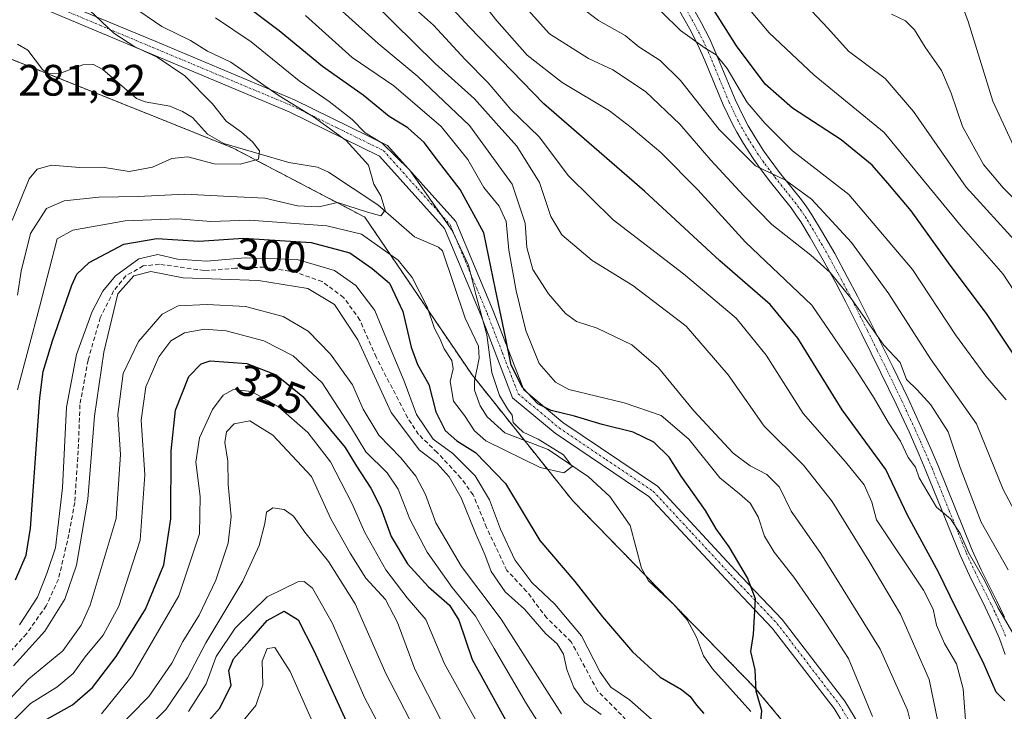
# Model space of a CAD drawing. Units: metres. Extents: x 613348 to 616773, y 4784900 to 4787271.
# Drawn here: x 613496 to 613720, y 4784983 to 4785140 of the extents above; entities that cross this region are included whole.
import ezdxf
from ezdxf.enums import TextEntityAlignment as Align

# ---------------------------------------------------------------- set-up
doc = ezdxf.new("R2010")
doc.units = ezdxf.units.M
doc.header["$MEASUREMENT"] = 0
for name, pattern in [('TRAZO_Y_PUNTO', [1, 0.5, -0.25, 0, -0.25]), ('TRAZOS', [0.75, 0.5, -0.25]), ('TRAZOSX2', [1.5, 1, -0.5])]:
    doc.linetypes.add(name, pattern=pattern)
for name, color, linetype, lineweight in [('Arbolado forestal', 92, 'TRAZOS', 0), ('Arbolado forestal CxS', 92, 'Continuous', 0), ('Corriente artificial lineal', 5, 'TRAZOSX2', 13), ('Corriente natural lineal', 142, 'Continuous', 13), ('Curva de nivel maestra', 36, 'Continuous', 30), ('Curva de nivel normal', 36, 'Continuous', 0), ('Pista pavimentada', 135, 'Continuous', 13), ('Pista pavimentada Cxs', 135, 'Continuous', 0), ('Pista pavimentada eje', 135, 'TRAZO_Y_PUNTO', 0), ('Rótulo de curva de nivel directora', 19, 'Continuous', 0), ('Rótulo de punto de cota en terreno', 19, 'Continuous', 0)]:
    doc.layers.add(name, color=color, linetype=linetype, lineweight=lineweight)
doc.styles.add('Arial', font='txt', dxfattribs={"height": 0.2})

# ---------------------------------------------------------------- blocks, each defined once
blk = doc.blocks.new('*U157')
at = {"layer": 'Arbolado forestal CxS', "color": 92, "linetype": 'Continuous', "lineweight": 0}
blk.add_polyline3d([(613509.95, 4785345.07, 268.18), (613486.98, 4785289.06, 270.89), (613469.75, 4785251.72, 272.77), (613469.75, 4785233.05, 273.33), (613468.32, 4785200.02, 274.76), (613461.14, 4785169.86, 276.45), (613462.58, 4785146.88, 278.65), (613479.81, 4785136.83, 279.71), (613544.42, 4785110.98, 284.49), (613574.57, 4785095.18, 292.05), (613598.98, 4785059.28, 294.05), (613621.95, 4785030.56, 296.17), (613663.32, 4784988.12, 300.07), (613692.03, 4784953.65, 305.37), (613703.52, 4784926.36, 309.47), (613707.47, 4784905.28, 308.26), (613707.47, 4784905.28, 308.26), (613386.43, 4784899.85, 328.92), (613375.06, 4785580.05, 259.59)], dxfattribs=at)
blk = doc.blocks.new('*U158')
at = {"layer": 'Arbolado forestal CxS', "color": 92, "linetype": 'Continuous', "lineweight": 0}
blk.add_polyline3d([(614151.91, 4784912.81, 549.95), (613707.47, 4784905.28, 308.26), (613703.52, 4784926.36, 309.47), (613692.03, 4784953.65, 305.37), (613663.32, 4784988.12, 300.07), (613621.95, 4785030.56, 296.17), (613598.98, 4785059.28, 294.05), (613574.57, 4785095.18, 292.05), (613544.42, 4785110.98, 284.49), (613479.81, 4785136.83, 279.71), (613462.58, 4785146.88, 278.65), (613461.14, 4785169.86, 276.45), (613468.32, 4785200.02, 274.76), (613469.75, 4785233.05, 273.33), (613469.75, 4785251.72, 272.77), (613486.98, 4785289.06, 270.89), (613509.95, 4785345.07, 268.18)], dxfattribs=at)
blk = doc.blocks.new('*U167')
at = {"layer": 'Curva de nivel normal', "color": 36, "linetype": 'Continuous', "lineweight": 0}
blk.add_polyline3d([(613494.22, 4785094.42, 285), (613498.12, 4785103.92, 285), (613499.9, 4785106.11, 285), (613503.23, 4785107.01, 285), (613509.61, 4785106.52, 285), (613514.79, 4785106.56, 285), (613520.85, 4785105.59, 285), (613526.23, 4785106.59, 285), (613530.58, 4785108.52, 285), (613534.26, 4785108.94, 285), (613540.21, 4785107.32, 285), (613546.16, 4785107.22, 285), (613550.38, 4785108.38, 285), (613550.56, 4785110.25, 285), (613549, 4785112.31, 285), (613546.45, 4785114.56, 285), (613542.97, 4785117.03, 285), (613539.9, 4785121.02, 285), (613533.55, 4785127.38, 285), (613527.28, 4785131.58, 285), (613522.15, 4785133.97, 285), (613517.41, 4785137.11, 285), (613509.2, 4785144.88, 285)], dxfattribs=at)
blk = doc.blocks.new('*U186')
at = {"layer": 'Curva de nivel normal', "color": 36, "linetype": 'Continuous', "lineweight": 0}
blk.add_polyline3d([(613694.48, 4785141.4, 365), (613697.7, 4785139.91, 365), (613699.73, 4785137.87, 365), (613702.18, 4785133.92, 365), (613705.88, 4785128.57, 365), (613708.1, 4785123.42, 365), (613710.65, 4785115.84, 365), (613715.5, 4785107.17, 365), (613719.95, 4785101.89, 365), (613728.9, 4785093.08, 365)], dxfattribs=at)
blk = doc.blocks.new('*U191')
at = {"layer": 'Curva de nivel normal', "color": 36, "linetype": 'Continuous', "lineweight": 0}
blk.add_polyline3d([(613540.55, 4785140.58, 295), (613548.7, 4785135.09, 295), (613559.59, 4785126.2, 295), (613566.42, 4785121.5, 295), (613571.66, 4785117.44, 295), (613574.64, 4785114.42, 295), (613578.51, 4785112.07, 295), (613584.7, 4785105.93, 295), (613594.42, 4785092.15, 295), (613598.2, 4785084.26, 295), (613599.87, 4785077.59, 295), (613602.34, 4785068.4, 295), (613603.48, 4785059.84, 295), (613605.24, 4785054.55, 295), (613607.07, 4785051.51, 295), (613608.15, 4785050.07, 295), (613608.35, 4785048.46, 295), (613609.37, 4785047.35, 295), (613610.6, 4785046.21, 295), (613614.06, 4785044.67, 295), (613619.83, 4785041.08, 295), (613621.82, 4785038.39, 295), (613619.86, 4785036.97, 295), (613614.51, 4785038.16, 295), (613602.14, 4785044.23, 295), (613599.54, 4785046.56, 295), (613597.28, 4785050.01, 295), (613594.74, 4785053.27, 295), (613593.99, 4785057.78, 295), (613594.71, 4785060.68, 295), (613594.39, 4785062.53, 295), (613592.64, 4785065.17, 295), (613591.62, 4785067.56, 295), (613590.39, 4785069.86, 295), (613588.75, 4785074.76, 295), (613585.35, 4785081.47, 295), (613582.13, 4785085.42, 295), (613573.79, 4785091.32, 295), (613565.94, 4785093.19, 295), (613548.26, 4785094.51, 295), (613539.52, 4785094.22, 295), (613531.94, 4785094.78, 295), (613520.01, 4785094.37, 295), (613508.08, 4785092.19, 295), (613504.49, 4785090.25, 295), (613500.44, 4785074.71, 295), (613495.42, 4785055.88, 295)], dxfattribs=at)
blk = doc.blocks.new('*U194')
at = {"layer": 'Curva de nivel normal', "color": 36, "linetype": 'Continuous', "lineweight": 0}
for points in [[(613700.4, 4784973.8, 310), (613698.17, 4784982.91, 310), (613691.92, 4784996.84, 310), (613678.43, 4785018.59, 310), (613671.69, 4785028.26, 310), (613668.99, 4785033.68, 310), (613666.12, 4785036.6, 310), (613662.36, 4785038.56, 310), (613658.48, 4785041.42, 310), (613649.5, 4785051.06, 310), (613641.44, 4785060.9, 310), (613635.39, 4785066.15, 310), (613627.47, 4785069.89, 310), (613622.76, 4785071.45, 310), (613620.24, 4785073.25, 310), (613616.38, 4785077.73, 310), (613612.8, 4785083.3, 310), (613611.42, 4785088.3, 310), (613611.04, 4785093.82, 310), (613608.09, 4785102.68, 310), (613598.37, 4785116.06, 310), (613586.63, 4785127.22, 310), (613577.56, 4785134.7, 310), (613562.05, 4785148.78, 310)], [(613494.52, 4784993.01, 310), (613501.71, 4785000.89, 310), (613506.23, 4785008.2, 310), (613508.88, 4785015.97, 310), (613511.49, 4785031, 310), (613513.01, 4785049.86, 310), (613515.1, 4785064.44, 310), (613518.34, 4785077.7, 310), (613521.94, 4785081.79, 310), (613525.79, 4785082.85, 310), (613533.21, 4785081.36, 310), (613550.33, 4785080.78, 310), (613561.57, 4785078.96, 310), (613567.64, 4785075.33, 310), (613572.99, 4785067.26, 310), (613580.53, 4785050.72, 310), (613587, 4785042.17, 310), (613591.06, 4785039.08, 310), (613593.78, 4785036.08, 310), (613596.51, 4785031.26, 310), (613599.76, 4785023.26, 310), (613601.9, 4785018.36, 310), (613603.35, 4785014.53, 310), (613606.49, 4785009.9, 310), (613610.92, 4785005.9, 310), (613615.76, 4785000.33, 310), (613618.4, 4784998.04, 310), (613619.78, 4784995.68, 310), (613620.57, 4784992.16, 310), (613622.13, 4784988.12, 310), (613624.6, 4784984.7, 310), (613628.36, 4784981.92, 310)]]:
    blk.add_polyline3d(points, dxfattribs=at)
blk = doc.blocks.new('*U197')
at = {"layer": 'Curva de nivel normal', "color": 36, "linetype": 'Continuous', "lineweight": 0}
for points in [[(613561.05, 4785141.12, 305), (613571.67, 4785131.54, 305), (613581.16, 4785125.07, 305), (613591.92, 4785115.84, 305), (613598.04, 4785108.29, 305), (613601.68, 4785101.94, 305), (613605.12, 4785097.72, 305), (613606.72, 4785094.2, 305), (613607.34, 4785087.68, 305), (613609, 4785078.39, 305), (613611.21, 4785069.37, 305), (613614.25, 4785061.85, 305), (613618.01, 4785057.63, 305), (613621.04, 4785055.98, 305), (613633.65, 4785052.94, 305), (613642.04, 4785050.04, 305), (613648.33, 4785044.67, 305), (613655.38, 4785035.84, 305), (613659.87, 4785032.19, 305), (613662.3, 4785030.08, 305), (613664.18, 4785026.92, 305), (613665.62, 4785022.59, 305), (613667.77, 4785018.93, 305), (613672.28, 4785013.22, 305), (613678.78, 4785003.78, 305), (613684.69, 4784994.73, 305), (613690.22, 4784981.46, 305)], [(613641.91, 4784979.05, 305), (613634.85, 4784985.26, 305), (613630.6, 4784988.18, 305), (613628.14, 4784991.6, 305), (613623.9, 4784999.86, 305), (613617.82, 4785007.05, 305), (613612.6, 4785011.98, 305), (613608.74, 4785017.15, 305), (613605.43, 4785024.13, 305), (613602.99, 4785030.79, 305), (613599.71, 4785036.28, 305), (613594.6, 4785041.4, 305), (613590.1, 4785044.66, 305), (613586.29, 4785050.22, 305), (613583.49, 4785057.85, 305), (613580, 4785066.16, 305), (613576.82, 4785073.9, 305), (613572.48, 4785079.65, 305), (613567.62, 4785083.06, 305), (613559.18, 4785085.55, 305), (613547.29, 4785085.94, 305), (613538.52, 4785085.16, 305), (613531.91, 4785085.59, 305), (613527.39, 4785086.72, 305), (613523.12, 4785085.73, 305), (613517.74, 4785081.82, 305), (613514.89, 4785078.34, 305), (613512.43, 4785073.74, 305), (613508.88, 4785063.92, 305), (613506.59, 4785051.92, 305), (613505.68, 4785033.59, 305), (613504.08, 4785019.93, 305), (613502.13, 4785014.02, 305), (613499.98, 4785008.65, 305), (613495.91, 4785002.36, 305)]]:
    blk.add_polyline3d(points, dxfattribs=at)
blk = doc.blocks.new('*U200')
at = {"layer": 'Curva de nivel normal', "color": 36, "linetype": 'Continuous', "lineweight": 0}
for points in [[(613605.58, 4785149.23, 335), (613616.64, 4785136.89, 335), (613625.53, 4785131.32, 335), (613631.08, 4785128.75, 335), (613638.51, 4785123.8, 335), (613646.28, 4785116.39, 335), (613653.38, 4785108.16, 335), (613660.9, 4785100.05, 335), (613667.23, 4785093.5, 335), (613676.14, 4785086.54, 335), (613680.55, 4785082.61, 335), (613685.32, 4785076.63, 335), (613692.79, 4785066.04, 335), (613696.46, 4785062.07, 335), (613697.96, 4785058.22, 335), (613700.34, 4785055.87, 335), (613703.48, 4785052.47, 335), (613707.39, 4785046.28, 335), (613710.18, 4785038.19, 335), (613714.92, 4785025.76, 335), (613721.09, 4785014.92, 335)], [(613591.78, 4784980.86, 335), (613585.98, 4784992.27, 335), (613582.03, 4785002.86, 335), (613579.28, 4785008.11, 335), (613574.82, 4785013.01, 335), (613571.25, 4785018.72, 335), (613566.85, 4785026.53, 335), (613562.42, 4785036.15, 335), (613553.6, 4785045.58, 335), (613548.34, 4785048.79, 335), (613544.82, 4785048.11, 335), (613543.08, 4785046.28, 335), (613542.71, 4785043.88, 335), (613543.36, 4785039.62, 335), (613543.42, 4785034.35, 335), (613544.12, 4785027.06, 335), (613543.44, 4785020.96, 335), (613540.62, 4785012.51, 335), (613536.82, 4785004.6, 335), (613533.14, 4784998.6, 335), (613530.63, 4784993.63, 335), (613525.4, 4784986.05, 335), (613517.01, 4784977.58, 335)]]:
    blk.add_polyline3d(points, dxfattribs=at)
blk = doc.blocks.new('*U207')
at = {"layer": 'Curva de nivel normal', "color": 36, "linetype": 'Continuous', "lineweight": 0}
blk.add_polyline3d([(613521.41, 4785143.31, 290), (613528.34, 4785138.56, 290), (613534.88, 4785135.44, 290), (613538.74, 4785132.97, 290), (613544.05, 4785130.44, 290), (613555.04, 4785122.78, 290), (613562.89, 4785118.02, 290), (613570.28, 4785112.62, 290), (613575.37, 4785106.99, 290), (613576.59, 4785102.71, 290), (613578.2, 4785100.06, 290), (613579.21, 4785096.8, 290), (613578.22, 4785095.52, 290), (613575.16, 4785096.3, 290), (613568.33, 4785098.54, 290), (613564.1, 4785097.53, 290), (613559.24, 4785097.77, 290), (613551.8, 4785099.49, 290), (613542.36, 4785099.98, 290), (613533.6, 4785100.42, 290), (613522.97, 4785099.89, 290), (613513.96, 4785099.77, 290), (613506.07, 4785098.92, 290), (613502.08, 4785097.14, 290), (613498.45, 4785091.46, 290), (613496.26, 4785082.87, 290), (613495.46, 4785077.4, 290)], dxfattribs=at)
blk = doc.blocks.new('*U211')
at = {"layer": 'Curva de nivel normal', "color": 36, "linetype": 'Continuous', "lineweight": 0}
for points in [[(613586.08, 4785142.55, 320), (613590.2, 4785138.88, 320), (613597.38, 4785131.11, 320), (613602.63, 4785125.74, 320), (613607.82, 4785119.72, 320), (613614.25, 4785113.51, 320), (613620.97, 4785104.56, 320), (613631.1, 4785094.6, 320), (613647.17, 4785082.28, 320), (613659.17, 4785072.18, 320), (613665.98, 4785063.8, 320), (613674.36, 4785050.45, 320), (613684.02, 4785039.51, 320), (613688.28, 4785034.27, 320), (613690.07, 4785030.29, 320), (613691.07, 4785026.27, 320), (613701.79, 4785010.26, 320), (613704.02, 4785005.93, 320), (613704.73, 4785002.26, 320), (613706.55, 4784998.15, 320), (613709.29, 4784993.46, 320), (613710.84, 4784987.82, 320), (613711.51, 4784978.6, 320)], [(613616.31, 4784976.59, 320), (613611.39, 4784984.34, 320), (613604.02, 4784996.96, 320), (613599.79, 4785004.37, 320), (613594.47, 4785010.89, 320), (613588.74, 4785018.94, 320), (613584.79, 4785026.42, 320), (613582.15, 4785033.28, 320), (613579.62, 4785036.94, 320), (613574.79, 4785041.72, 320), (613571.27, 4785047.53, 320), (613564.88, 4785057.48, 320), (613558.25, 4785063.64, 320), (613551.54, 4785067, 320), (613543, 4785069.32, 320), (613538.04, 4785069.66, 320), (613533.49, 4785068.82, 320), (613530.37, 4785067.01, 320), (613527.63, 4785063.41, 320), (613524.66, 4785056.59, 320), (613523.64, 4785048.99, 320), (613524.42, 4785036.52, 320), (613523.36, 4785021.66, 320), (613518.5, 4785006.6, 320), (613515, 4785000.02, 320), (613510.86, 4784995.09, 320), (613508.1, 4784991.29, 320), (613504.38, 4784988.17, 320), (613498.43, 4784984.43, 320), (613492.75, 4784978.74, 320)]]:
    blk.add_polyline3d(points, dxfattribs=at)
blk = doc.blocks.new('*U213')
at = {"layer": 'Curva de nivel normal', "color": 36, "linetype": 'Continuous', "lineweight": 0}
blk.add_polyline3d([(613675.13, 4785143.37, 360), (613680.05, 4785138.21, 360), (613684.73, 4785132.97, 360), (613693.06, 4785126.74, 360), (613699.54, 4785119.24, 360), (613711.54, 4785102.03, 360), (613723.28, 4785089.09, 360)], dxfattribs=at)
blk = doc.blocks.new('*U215')
at = {"layer": 'Curva de nivel normal', "color": 36, "linetype": 'Continuous', "lineweight": 0}
for points in [[(613724.8, 4785074.8, 355), (613719.93, 4785082.23, 355), (613710.37, 4785093.12, 355), (613692.87, 4785114.45, 355), (613676.89, 4785127.51, 355), (613666.62, 4785137.17, 355), (613659.7, 4785145.48, 355)], [(613544.68, 4784977.86, 355), (613549.73, 4784983.97, 355), (613551.3, 4784988.68, 355), (613551.18, 4784994.07, 355), (613552.33, 4784996.95, 355), (613554.09, 4784997.2, 355), (613557.59, 4784991.72, 355), (613564.12, 4784976.98, 355)]]:
    blk.add_polyline3d(points, dxfattribs=at)
blk = doc.blocks.new('*U227')
at = {"layer": 'Curva de nivel normal', "color": 36, "linetype": 'Continuous', "lineweight": 0}
blk.add_polyline3d([(613723.37, 4785109.14, 370), (613717.59, 4785121.63, 370), (613711.96, 4785139.71, 370), (613709.65, 4785146.18, 370)], dxfattribs=at)
blk = doc.blocks.new('*U230')
at = {"layer": 'Curva de nivel normal', "color": 36, "linetype": 'Continuous', "lineweight": 0}
for points in [[(613727.53, 4785018.93, 340), (613719.93, 4785033.2, 340), (613713.87, 4785048.16, 340), (613703.4, 4785062.9, 340), (613693.91, 4785077.74, 340), (613685.44, 4785089.43, 340), (613680, 4785095.28, 340), (613676.33, 4785099.27, 340), (613670.36, 4785103.64, 340), (613663.5, 4785106.88, 340), (613655.27, 4785115.15, 340), (613646.49, 4785126.31, 340), (613641.8, 4785130.85, 340), (613637, 4785133.99, 340), (613633.82, 4785136.58, 340), (613627.78, 4785140, 340), (613619.72, 4785146.08, 340)], [(613519.7, 4784973.6, 340), (613529.32, 4784983.2, 340), (613534.19, 4784990.27, 340), (613538.36, 4784998.27, 340), (613546.74, 4785012.32, 340), (613550.5, 4785020.45, 340), (613551.77, 4785025.44, 340), (613552.17, 4785028.04, 340), (613553.62, 4785029.04, 340), (613556.17, 4785028.63, 340), (613558.31, 4785027.07, 340), (613560.91, 4785023.5, 340), (613566.32, 4785016.82, 340), (613572.38, 4785007.12, 340), (613579.38, 4784991.32, 340), (613588.9, 4784972.84, 340)]]:
    blk.add_polyline3d(points, dxfattribs=at)
blk = doc.blocks.new('*U232')
at = {"layer": 'Curva de nivel normal', "color": 36, "linetype": 'Continuous', "lineweight": 0}
for points in [[(613723.06, 4784998.92, 330), (613718.74, 4785006.34, 330), (613715.74, 4785012.38, 330), (613712.05, 4785018.83, 330), (613710.17, 4785023.18, 330), (613707.98, 4785026.51, 330), (613704.76, 4785029.17, 330), (613700.78, 4785035.83, 330), (613700, 4785038.26, 330), (613698.29, 4785040.49, 330), (613696.55, 4785044.16, 330), (613693.82, 4785048.35, 330), (613690.53, 4785053.95, 330), (613686.36, 4785060.52, 330), (613676.4, 4785075.15, 330), (613661.26, 4785089.52, 330), (613650.4, 4785101.4, 330), (613642, 4785109.88, 330), (613635.25, 4785115.62, 330), (613630.31, 4785119.42, 330), (613619.5, 4785125.81, 330), (613611.51, 4785132.1, 330), (613604.6, 4785139.85, 330), (613598.91, 4785147.16, 330)], [(613514.55, 4784982.08, 330), (613521.64, 4784990.8, 330), (613532.16, 4785008.93, 330), (613536.91, 4785023.08, 330), (613537.08, 4785031.55, 330), (613536.09, 4785039.42, 330), (613536.87, 4785044.93, 330), (613539.88, 4785051.37, 330), (613542.3, 4785054.68, 330), (613544.66, 4785055.93, 330), (613548.71, 4785055.5, 330), (613554.81, 4785052.04, 330), (613561.55, 4785046.15, 330), (613566.75, 4785039.45, 330), (613571.63, 4785030.05, 330), (613574.58, 4785023.36, 330), (613579.38, 4785014.92, 330), (613584.23, 4785008.55, 330), (613588.42, 4785003.58, 330), (613592.72, 4784993.51, 330), (613603.38, 4784974.25, 330)]]:
    blk.add_polyline3d(points, dxfattribs=at)
blk = doc.blocks.new('*U234')
at = {"layer": 'Curva de nivel normal', "color": 36, "linetype": 'Continuous', "lineweight": 0}
for points in [[(613705.03, 4784980.33, 315), (613703.06, 4784989.92, 315), (613696.57, 4785004.81, 315), (613689.32, 4785016.93, 315), (613681.01, 4785030.44, 315), (613674.46, 4785038.69, 315), (613665.51, 4785047.61, 315), (613657.35, 4785059.29, 315), (613647.76, 4785070.36, 315), (613635.58, 4785079.6, 315), (613626.37, 4785085.29, 315), (613619.45, 4785091.14, 315), (613616.96, 4785095.32, 315), (613614.35, 4785103.06, 315), (613609.17, 4785111.38, 315), (613604.44, 4785116.6, 315), (613599.52, 4785122.12, 315), (613590.56, 4785130.2, 315), (613576.31, 4785144.19, 315)], [(613490.53, 4784982.19, 315), (613498.01, 4784990.04, 315), (613505.81, 4784996.43, 315), (613509.96, 4785002.3, 315), (613512.01, 4785006.88, 315), (613517.89, 4785026.59, 315), (613518.93, 4785041.17, 315), (613518.27, 4785050.23, 315), (613519.54, 4785059.57, 315), (613522.98, 4785066.86, 315), (613528.43, 4785073.12, 315), (613532.04, 4785074.99, 315), (613538.63, 4785075.32, 315), (613547.36, 4785074.81, 315), (613555.96, 4785072.55, 315), (613561.62, 4785069.21, 315), (613566.74, 4785064, 315), (613571.73, 4785056.99, 315), (613574.18, 4785051.45, 315), (613577.75, 4785045.53, 315), (613582.76, 4785040.4, 315), (613586.17, 4785036.18, 315), (613588.41, 4785032.02, 315), (613590.74, 4785025.62, 315), (613596.55, 4785015.67, 315), (613605.62, 4785003.68, 315), (613619.34, 4784982.07, 315)]]:
    blk.add_polyline3d(points, dxfattribs=at)
blk = doc.blocks.new('*U237')
at = {"layer": 'Curva de nivel normal', "color": 36, "linetype": 'Continuous', "lineweight": 0}
for points in [[(613720.65, 4785053.63, 345), (613715.98, 4785059.02, 345), (613709.06, 4785068.36, 345), (613699.31, 4785083.25, 345), (613684.77, 4785100.38, 345), (613672, 4785110.27, 345), (613665.64, 4785116.58, 345), (613661.67, 4785121.28, 345), (613657.08, 4785129, 345), (613654.59, 4785132.18, 345), (613652.04, 4785133.63, 345), (613646.44, 4785137.72, 345), (613642.13, 4785141.93, 345)], [(613534.42, 4784982.63, 345), (613538.39, 4784988.9, 345), (613540.7, 4784995.15, 345), (613545, 4785001.64, 345), (613552.33, 4785008.76, 345), (613559.33, 4785012.13, 345), (613560.71, 4785012.2, 345), (613562.66, 4785010.75, 345), (613567.17, 4785002.66, 345), (613574.48, 4784985.8, 345), (613580.3, 4784974.85, 345)]]:
    blk.add_polyline3d(points, dxfattribs=at)
blk = doc.blocks.new('*U239')
at = {"layer": 'Curva de nivel maestra', "color": 36, "linetype": 'Continuous', "lineweight": 30}
for points in [[(613720.31, 4784985.08, 325), (613718.35, 4784987, 325), (613715.42, 4784993.9, 325), (613709.19, 4785006.26, 325), (613705.22, 4785014.35, 325), (613698.13, 4785027.36, 325), (613693.24, 4785037.7, 325), (613683.27, 4785051.35, 325), (613673.17, 4785067.6, 325), (613666.91, 4785075.3, 325), (613655.45, 4785085.26, 325), (613638.29, 4785101.14, 325), (613615.36, 4785121.01, 325), (613598.3, 4785138.54, 325), (613586.57, 4785151.37, 325)], [(613502.12, 4784980.9, 325), (613508.01, 4784984.16, 325), (613512.54, 4784988.12, 325), (613517.96, 4784995.16, 325), (613524.63, 4785005.93, 325), (613528.75, 4785016, 325), (613530.39, 4785026.52, 325), (613530.43, 4785042.01, 325), (613531.42, 4785051.27, 325), (613534.45, 4785058.88, 325), (613537.3, 4785061.81, 325), (613539.33, 4785062.45, 325), (613547.66, 4785061.88, 325), (613554.33, 4785059.27, 325), (613560.42, 4785054.38, 325), (613570.08, 4785042.71, 325), (613572.66, 4785038.48, 325), (613575.94, 4785033.51, 325), (613578.12, 4785029.19, 325), (613580.58, 4785022.51, 325), (613584.31, 4785016.24, 325), (613589.05, 4785010.98, 325), (613593.84, 4785006.82, 325), (613595.96, 4785003.43, 325), (613599.04, 4784994.47, 325), (613608.65, 4784977.01, 325)]]:
    blk.add_polyline3d(points, dxfattribs=at)
blk = doc.blocks.new('*U246')
at = {"layer": 'Curva de nivel maestra', "color": 36, "linetype": 'Continuous', "lineweight": 30}
for points in [[(613495, 4785012.58, 300), (613497.41, 4785018.22, 300), (613498.44, 4785024.34, 300), (613500.52, 4785054.04, 300), (613501.29, 4785060.06, 300), (613503.46, 4785067.05, 300), (613507.8, 4785079.7, 300), (613508.93, 4785082.18, 300), (613511.77, 4785084.85, 300), (613519.7, 4785089.06, 300), (613527.16, 4785090.36, 300), (613536.73, 4785089.74, 300), (613546.9, 4785090.37, 300), (613562.3, 4785089.44, 300), (613571.12, 4785087.09, 300), (613576.2, 4785083.52, 300), (613580.18, 4785080.12, 300), (613583.22, 4785073.68, 300), (613585.09, 4785065.55, 300), (613586.54, 4785061.64, 300), (613589.12, 4785057.05, 300), (613590.72, 4785050.89, 300), (613592.89, 4785046.62, 300), (613595.48, 4785044.26, 300), (613599.73, 4785041.59, 300), (613606.62, 4785034.58, 300), (613614.4, 4785021.53, 300), (613622.4, 4785012.25, 300), (613628.68, 4785004.18, 300), (613635.56, 4784996.18, 300), (613641.81, 4784990.43, 300), (613646.72, 4784987.62, 300), (613648.66, 4784986.07, 300), (613650.13, 4784984.06, 300), (613651.8, 4784982.21, 300)], [(613664.76, 4784980.42, 300), (613664.95, 4784982.76, 300), (613663.72, 4784987.24, 300), (613663.49, 4784992.1, 300), (613662.48, 4784996.27, 300), (613663.12, 4785000.27, 300), (613663.28, 4785004.26, 300), (613663.5, 4785008.26, 300), (613661.72, 4785013.08, 300), (613657.53, 4785020.14, 300), (613654.59, 4785024.19, 300), (613652.12, 4785028.39, 300), (613646.63, 4785036.24, 300), (613643.91, 4785040.51, 300), (613640.37, 4785043.95, 300), (613635.66, 4785046.24, 300), (613628.65, 4785047.95, 300), (613622.32, 4785049.88, 300), (613616.99, 4785051.17, 300), (613613.97, 4785052.72, 300), (613610.46, 4785056.39, 300), (613607.88, 4785061.48, 300), (613606.57, 4785067.86, 300), (613604.34, 4785078.7, 300), (613601.65, 4785091.61, 300), (613596.28, 4785101.45, 300), (613591.31, 4785107.88, 300), (613588.1, 4785112.19, 300), (613584.33, 4785115.52, 300), (613580.1, 4785118.14, 300), (613574.18, 4785122.97, 300), (613564.89, 4785129.47, 300), (613555.04, 4785137.61, 300), (613545.58, 4785144.83, 300)]]:
    blk.add_polyline3d(points, dxfattribs=at)
blk = doc.blocks.new('*U253')
at = {"layer": 'Curva de nivel maestra', "color": 36, "linetype": 'Continuous', "lineweight": 30}
for points in [[(613727.79, 4785055.71, 350), (613716.3, 4785072.99, 350), (613707.48, 4785084.75, 350), (613699.02, 4785096.63, 350), (613693.66, 4785102.94, 350), (613690.08, 4785107.02, 350), (613683.08, 4785112.78, 350), (613672, 4785119.98, 350), (613665.76, 4785125.45, 350), (613659.24, 4785134.16, 350), (613653.98, 4785142.45, 350)], [(613529.52, 4784969.79, 350), (613541.46, 4784983.34, 350), (613544.09, 4784988.53, 350), (613543.61, 4784991.94, 350), (613544.63, 4784994.64, 350), (613548.28, 4784998.7, 350), (613552.33, 4785003.38, 350), (613556.22, 4785005.5, 350), (613559.38, 4785003.49, 350), (613562.93, 4784996.5, 350), (613572, 4784976.77, 350)]]:
    blk.add_polyline3d(points, dxfattribs=at)

msp = doc.modelspace()

# ---------------------------------------------------------------- linework, layer by layer
at = {"layer": 'Arbolado forestal', "color": 92, "linetype": 'TRAZOS', "lineweight": 0}
msp.add_polyline3d([(613462.58, 4785146.88, 278.65), (613476.12, 4785138.98, 279.52), (613478.07, 4785137.84, 279.63), (613479.81, 4785136.83, 279.71), (613480.01, 4785136.75, 279.73), (613483.44, 4785135.37, 279.62), (613487.11, 4785133.91, 279.05), (613544.42, 4785110.98, 284.49), (613574.57, 4785095.18, 292.05), (613598.97, 4785059.28, 294.05), (613599.64, 4785058.45, 294.06), (613610.9, 4785044.37, 294.14), (613621.95, 4785030.56, 296.17), (613638.49, 4785013.58, 297.15), (613644.59, 4785007.32, 297.83), (613645.25, 4785006.65, 297.92), (613663.32, 4784988.12, 300.07), (613692.03, 4784953.65, 305.37), (613703.52, 4784926.36, 309.47), (613707.47, 4784905.28, 308.26)], dxfattribs=at)
at = {"layer": 'Corriente artificial lineal', "color": 5, "linetype": 'TRAZOSX2', "lineweight": 13}
msp.add_polyline3d([(613635.09, 4784979.7, 308.01), (613627.55, 4784987.37, 307.11), (613621.59, 4784998.48, 307.98), (613616.04, 4785003.9, 307.87), (613611.41, 4785009.99, 306.26), (613606.91, 4785014.75, 307.21), (613602.28, 4785024.54, 307.14), (613599.24, 4785031.95, 307.61), (613596.46, 4785035.79, 308.14), (613591.03, 4785041.61, 306.5), (613586.8, 4785045.71, 307.13), (613584.29, 4785049.55, 306.81), (613577.14, 4785063.3, 308.57), (613573.44, 4785071.77, 308.26), (613569.73, 4785076.93, 307.91), (613564.84, 4785080.5, 307.64), (613558.89, 4785082.62, 307.82), (613551.61, 4785083.81, 307.39), (613545.13, 4785083.54, 306.98), (613537.98, 4785083.02, 307.34), (613527.8, 4785084.47, 307.62), (613524.09, 4785084.07, 308.91), (613520.12, 4785081.82, 309.38), (613517.35, 4785078.39, 309.02), (613514.3, 4785072.3, 306.89), (613511.53, 4785062.64, 307.07), (613509.67, 4785052.46, 306.99), (613509.28, 4785042, 307.64), (613508.48, 4785030.23, 307.34), (613507.16, 4785022.95, 306.5), (613504.78, 4785012.77, 307.05), (613502, 4785006.68, 307.43), (613497.5, 4785000.33, 307.14), (613492.61, 4784994.91, 307.56)], dxfattribs=at)
at = {"layer": 'Corriente natural lineal', "color": 142, "linetype": 'Continuous', "lineweight": 13}
msp.add_polyline3d([(613662.44, 4784982.66, 299.69), (613653.75, 4784992.37, 298.96), (613651.72, 4784995.3, 298.58), (613650.08, 4784999.57, 298.54), (613647.97, 4785003.53, 298.12), (613644.97, 4785006.98, 297.89), (613639.19, 4785012.36, 297.22), (613637.54, 4785015.25, 296.97), (613635, 4785025, 296.7), (613630.38, 4785031.57, 296.42), (613625.54, 4785036.06, 295.92), (613616.29, 4785042.29, 294.98), (613606.45, 4785046.08, 294.32), (613602.44, 4785049.69, 293.84), (613600.86, 4785052.24, 294.03), (613599.56, 4785055.76, 293.94), (613599.52, 4785057.86, 294.04), (613600.61, 4785063.05, 293.85), (613600.44, 4785065.8, 293.65), (613597.41, 4785072.16, 292.55), (613592.25, 4785087.54, 292.52), (613591.36, 4785088.35, 292.12), (613585.89, 4785090.72, 291.23), (613577.54, 4785098, 290.29), (613566.25, 4785105.46, 287.85), (613563.81, 4785106.54, 287.22), (613557.27, 4785107.66, 285.64), (613542.45, 4785111.94, 284.08), (613538.71, 4785114.12, 283.64), (613535.28, 4785117.87, 283.19), (613533.07, 4785119.25, 283.04), (613530.13, 4785120.49, 283.08), (613524.52, 4785121.46, 282.86), (613522.56, 4785122.24, 282.62), (613514.92, 4785128.79, 281.42), (613512.75, 4785129.94, 281.48), (613510.35, 4785129.86, 281.31), (613504.84, 4785127.82, 281.07), (613502.29, 4785127.93, 280.9), (613501.13, 4785128.8, 280.84), (613497.84, 4785133.18, 280.74), (613495.44, 4785134.55, 280.6)], dxfattribs=at)
at = {"layer": 'Pista pavimentada', "color": 135, "linetype": 'Continuous', "lineweight": 13}
for points in [[(613476.09, 4785147.58, 279.01), (613484.73, 4785145.59, 280.28), (613502.21, 4785145.54, 281.84), (613526.8, 4785135.22, 287.16), (613558.55, 4785121.93, 290.41), (613579.74, 4785111.53, 295.08), (613595.31, 4785094.23, 296.21), (613603.81, 4785073.84, 297.24), (613610.75, 4785055.88, 299.27), (613619.69, 4785048.41, 296.68), (613641.24, 4785033.9, 297.34), (613658.94, 4785014.82, 299.38), (613669.64, 4785003.6, 301.04), (613683.91, 4784984.98, 302.87), (613692.84, 4784970.26, 304.89), (613704.77, 4784946.86, 310.11), (613715.4, 4784915.95, 313.82), (613717.11, 4784907.66, 312.83), (613721.89, 4784925.85, 317.45)], [(613646.29, 4785148.2, 348.7), (613651.13, 4785139.53, 346.57), (613653.1, 4785135.7, 346.41), (613654.75, 4785132.03, 345.86), (613658.91, 4785121.96, 343.86), (613660.95, 4785117.7, 342.23), (613661.87, 4785116.01, 342.18), (613663.35, 4785113.5, 342.27), (613665.46, 4785110.2, 341.73), (613666.62, 4785108.53, 341.22), (613669.02, 4785105.39, 340.75), (613674.02, 4785099.1, 339.21), (613675.23, 4785097.43, 338.84), (613676.36, 4785095.72, 338.62), (613678.58, 4785092.07, 338.13), (613681.58, 4785086.88, 336.8), (613684.45, 4785081.62, 335.79), (613686.77, 4785077.19, 335.03), (613690.37, 4785070.03, 335.15), (613694.81, 4785061.08, 334.18), (613698.28, 4785053.88, 333.58), (613701.23, 4785047.53, 331.87), (613703.56, 4785042.28, 331.47), (613705.12, 4785038.59, 331.33), (613712.9, 4785019.39, 330.49), (613714.96, 4785014.91, 331.06), (613718.54, 4785007.73, 330.23), (613720.28, 4785004.08, 329.66)], [(613720.43, 4784995.62, 326.87), (613719.11, 4784999.25, 327.35), (613717.55, 4785002.84, 327.56), (613715.84, 4785006.41, 328.14), (613712.25, 4785013.61, 328.9), (613710.14, 4785018.2, 328.59), (613702.35, 4785037.44, 330.5), (613700.8, 4785041.09, 330.58), (613698.5, 4785046.29, 330.97), (613695.57, 4785052.6, 332.02), (613692.11, 4785059.76, 332.83), (613687.69, 4785068.69, 333.47), (613684.1, 4785075.82, 333.88), (613681.81, 4785080.21, 334.24), (613678.96, 4785085.41, 335.09), (613676, 4785090.54, 336.73), (613673.83, 4785094.11, 337.62), (613672.76, 4785095.72, 337.91), (613671.63, 4785097.29, 338.29), (613666.66, 4785103.55, 339.57), (613664.19, 4785106.77, 339.96), (613662.97, 4785108.53, 340.45), (613660.79, 4785111.93, 340.68), (613659.26, 4785114.53, 340.98), (613658.28, 4785116.33, 341.33), (613656.17, 4785120.74, 342.18), (613651.99, 4785130.84, 344.16), (613650.4, 4785134.4, 344.61), (613648.48, 4785138.12, 345.35), (613643.64, 4785146.79, 347.29)], [(613714.89, 4784905.41, 312), (613711.24, 4784917.58, 312.5), (613701.99, 4784945.7, 308.94), (613690.21, 4784968.8, 304.39), (613681.42, 4784983.29, 302.46), (613667.36, 4785001.64, 300.69), (613656.75, 4785012.76, 298.89), (613639.28, 4785031.61, 297.02), (613617.88, 4785046.01, 295.91), (613608.23, 4785054.07, 296.31), (613601.03, 4785072.73, 293.95), (613592.73, 4785092.61, 293.78), (613577.9, 4785109.1, 291.72), (613557.31, 4785119.2, 288.04), (613525.64, 4785132.45, 285.1), (613501.6, 4785142.55, 281.38), (613484.38, 4785142.59, 280.33), (613477.52, 4785144.17, 279.49)]]:
    msp.add_polyline3d(points, dxfattribs=at)
at = {"layer": 'Pista pavimentada Cxs', "color": 135, "linetype": 'Continuous', "lineweight": 0}
for points in [[(613646.29, 4785148.2, 348.7), (613651.13, 4785139.53, 346.57), (613653.1, 4785135.7, 346.41), (613654.75, 4785132.03, 345.86), (613658.91, 4785121.96, 343.86), (613660.95, 4785117.7, 342.23), (613661.87, 4785116.01, 342.18), (613663.35, 4785113.5, 342.27), (613665.46, 4785110.2, 341.73), (613666.62, 4785108.53, 341.22), (613669.02, 4785105.39, 340.75), (613674.02, 4785099.1, 339.21), (613675.23, 4785097.43, 338.84), (613676.36, 4785095.72, 338.62), (613678.58, 4785092.07, 338.13), (613681.58, 4785086.88, 336.8), (613684.45, 4785081.62, 335.79), (613686.77, 4785077.19, 335.03), (613690.37, 4785070.03, 335.15), (613694.81, 4785061.08, 334.18), (613698.28, 4785053.88, 333.58), (613701.23, 4785047.53, 331.87), (613703.56, 4785042.28, 331.47), (613705.12, 4785038.59, 331.33), (613712.9, 4785019.39, 330.49), (613714.96, 4785014.91, 331.06), (613718.54, 4785007.73, 330.23), (613720.28, 4785004.08, 329.66)], [(613502.21, 4785145.54, 281.84), (613526.8, 4785135.22, 287.16), (613558.55, 4785121.93, 290.41), (613579.74, 4785111.53, 295.08), (613595.31, 4785094.23, 296.21), (613603.81, 4785073.84, 297.24), (613610.75, 4785055.88, 299.27), (613619.69, 4785048.41, 296.68), (613641.24, 4785033.9, 297.34), (613658.94, 4785014.82, 299.38), (613669.64, 4785003.6, 301.04), (613683.91, 4784984.98, 302.87), (613692.84, 4784970.26, 304.89), (613704.77, 4784946.86, 310.11), (613715.4, 4784915.95, 313.82), (613717.11, 4784907.66, 312.83), (613721.89, 4784925.85, 317.45)], [(613720.43, 4784995.62, 326.87), (613719.11, 4784999.25, 327.35), (613717.55, 4785002.84, 327.56), (613715.84, 4785006.41, 328.14), (613712.25, 4785013.61, 328.9), (613710.14, 4785018.2, 328.59), (613702.35, 4785037.44, 330.5), (613700.8, 4785041.09, 330.58), (613698.5, 4785046.29, 330.97), (613695.57, 4785052.6, 332.02), (613692.11, 4785059.76, 332.83), (613687.69, 4785068.69, 333.47), (613684.1, 4785075.82, 333.88), (613681.81, 4785080.21, 334.24), (613678.96, 4785085.41, 335.09), (613676, 4785090.54, 336.73), (613673.83, 4785094.11, 337.62), (613672.76, 4785095.72, 337.91), (613671.63, 4785097.29, 338.29), (613666.66, 4785103.55, 339.57), (613664.19, 4785106.77, 339.96), (613662.97, 4785108.53, 340.45), (613660.79, 4785111.93, 340.68), (613659.26, 4785114.53, 340.98), (613658.28, 4785116.33, 341.33), (613656.17, 4785120.74, 342.18), (613651.99, 4785130.84, 344.16), (613650.4, 4785134.4, 344.61), (613648.48, 4785138.12, 345.35), (613643.64, 4785146.79, 347.29)], [(613724.53, 4784926.07, 319.35), (613719.97, 4784905.5, 312.83), (613714.89, 4784905.41, 312), (613711.24, 4784917.58, 312.5), (613701.99, 4784945.7, 308.94), (613690.21, 4784968.8, 304.39), (613681.42, 4784983.29, 302.46), (613667.36, 4785001.64, 300.69), (613656.75, 4785012.76, 298.89), (613639.28, 4785031.61, 297.02), (613617.88, 4785046.01, 295.91), (613608.23, 4785054.07, 296.31), (613601.03, 4785072.73, 293.95), (613592.73, 4785092.61, 293.78), (613577.9, 4785109.1, 291.72), (613557.31, 4785119.2, 288.04), (613525.64, 4785132.45, 285.1), (613501.6, 4785142.55, 281.38)]]:
    msp.add_polyline3d(points, dxfattribs=at)
at = {"layer": 'Pista pavimentada eje', "color": 135, "linetype": 'TRAZO_Y_PUNTO', "lineweight": 0}
for points in [[(613720.51, 4784999.81, 328.1), (613718.92, 4785003.46, 328.54), (613718.05, 4785005.29, 328.82), (613717.19, 4785007.07, 329.12), (613713.61, 4785014.26, 329.96), (613711.52, 4785018.8, 329.09), (613707.63, 4785028.42, 330.72), (613703.74, 4785038.02, 330.92), (613702.96, 4785039.86, 331.04), (613702.18, 4785041.69, 331.11), (613701.02, 4785044.31, 331.2), (613699.87, 4785046.91, 331.44), (613696.93, 4785053.24, 332.87), (613695.19, 4785056.84, 333.12), (613693.46, 4785060.42, 333.55), (613691.24, 4785064.9, 334.36), (613689.03, 4785069.36, 334.31), (613687.24, 4785072.93, 334.58), (613685.44, 4785076.51, 334.44), (613684.29, 4785078.7, 334.51), (613683.13, 4785080.92, 334.97), (613681.71, 4785083.52, 335.14), (613680.27, 4785086.15, 335.95), (613678.77, 4785088.74, 336.83), (613677.29, 4785091.31, 337.45), (613675.1, 4785094.92, 338.15), (613674.56, 4785095.72, 338.26), (613674, 4785096.58, 338.41), (613673.43, 4785097.36, 338.57), (613672.83, 4785098.2, 338.77), (613670.33, 4785101.34, 339.07), (613667.84, 4785104.47, 340.03), (613666.64, 4785106.04, 340.4), (613665.41, 4785107.65, 340.61), (613664.22, 4785109.37, 341.03), (613663.13, 4785111.07, 341.34), (613662.07, 4785112.72, 341.43), (613660.57, 4785115.27, 341.54), (613659.62, 4785117.02, 341.81), (613657.54, 4785121.35, 342.93), (613655.45, 4785126.4, 343.28), (613653.37, 4785131.44, 344.92), (613652.58, 4785133.22, 345.3), (613651.75, 4785135.05, 345.36), (613650.77, 4785136.97, 345.56), (613649.81, 4785138.83, 345.96), (613644.97, 4785147.5, 348.01)], [(613501.91, 4785144.05, 281.51), (613514.2, 4785138.89, 283.67), (613526.22, 4785133.84, 286), (613542.06, 4785127.21, 287.15), (613557.93, 4785120.57, 289.2), (613568.23, 4785115.52, 289.91), (613578.82, 4785110.32, 293.46), (613586.61, 4785101.67, 293.89), (613594.02, 4785093.42, 294.88), (613598.27, 4785083.23, 294.65), (613602.42, 4785073.29, 295.39), (613605.89, 4785064.31, 297.96), (613609.49, 4785054.98, 297.73), (613618.79, 4785047.21, 296.3), (613629.49, 4785040.01, 296.57), (613640.26, 4785032.76, 297.14), (613649.11, 4785023.22, 297.78), (613657.85, 4785013.79, 299.05), (613668.5, 4785002.62, 300.83), (613682.67, 4784984.14, 302.61), (613691.53, 4784969.53, 304.34)]]:
    msp.add_polyline3d(points, dxfattribs=at)

# ---------------------------------------------------------------- block references
at = {"layer": 'Arbolado forestal CxS', "color": 92, "linetype": 'Continuous', "lineweight": 0}
for name in ['*U157', '*U158']:
    msp.add_blockref(name, (0, 0), dxfattribs=at)
at = {"layer": 'Curva de nivel maestra', "color": 36, "linetype": 'Continuous', "lineweight": 30}
for name in ['*U253', '*U246', '*U239']:
    msp.add_blockref(name, (0, 0), dxfattribs=at)
at = {"layer": 'Curva de nivel normal', "color": 36, "linetype": 'Continuous', "lineweight": 0}
for name in ['*U213', '*U215', '*U237', '*U200', '*U232', '*U194', '*U197', '*U191', '*U207', '*U167', '*U186', '*U227', '*U234', '*U211', '*U230']:
    msp.add_blockref(name, (0, 0), dxfattribs=at)

# ---------------------------------------------------------------- texts
at = {"layer": 'Rótulo de curva de nivel directora', "color": 19, "linetype": 'Continuous', "lineweight": 0, "style": 'Arial'}
for s, rotation, p in [('300', -3.4559, (613553.3, 4785086.44)), ('325', -21.3705, (613553.13, 4785055.94))]:
    msp.add_text(s, height=7, rotation=rotation, dxfattribs=at).set_placement(p, align=Align.MIDDLE_CENTER)
at = {"layer": 'Rótulo de punto de cota en terreno', "color": 19, "linetype": 'Continuous', "lineweight": 0, "style": 'Arial'}
msp.add_text('281,32', height=7, dxfattribs=at).set_placement((613495.6, 4785120.67), align=Align.BOTTOM_LEFT)

doc.saveas('drawing.dxf')
